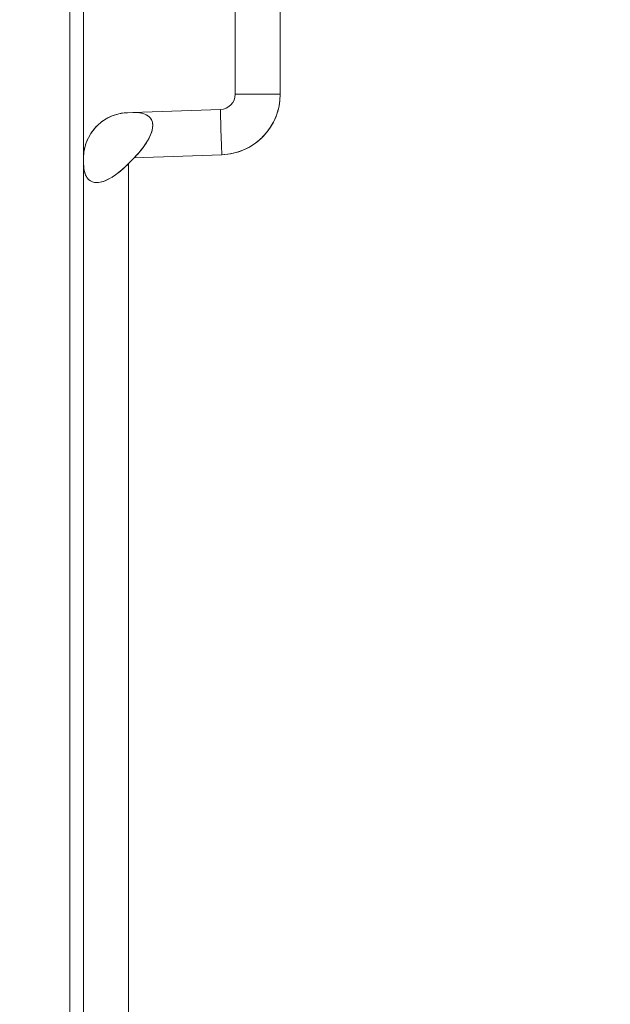
# Model space of a CAD drawing. Units: inches. Extents: x -242 to 598, y 2 to 596.
# Drawn here: x -98 to -78, y 242 to 275 of the extents above; entities that cross this region are included whole.
import ezdxf

# ---------------------------------------------------------------- set-up
doc = ezdxf.new("R2010")
doc.units = ezdxf.units.IN
doc.header["$MEASUREMENT"] = 0
doc.layers.add('Dimensions', color=7, linetype='Continuous', lineweight=15)
doc.styles.get("Standard").update_dxf_attribs({"font": 'romans.shx', "width": 0.8})
doc.dimstyles.new('SLDDIMSTYLE2', dxfattribs={"dimscale": 5, "dimtxt": 1.28, "dimasz": 1.5, "dimexe": 1, "dimexo": 1, "dimgap": 0.926042, "dimtad": 1, "dimdec": 0, "dimrnd": 1e-09, "dimzin": 12, "dimdsep": 46, "dimtxsty": 'Standard', "dimcen": 2, "dimadec": 0, "dimazin": 3, "dimtfac": 1, "dimtdec": 0, "dimtmove": 0, "dimatfit": 0, "dimfxl": 1, "dimfrac": 2, "dimtolj": 1, "dimtzin": 12, "dimarcsym": 0})

# ---------------------------------------------------------------- blocks, each defined once
blk = doc.blocks.new('*D9')
at = {"layer": 'Defpoints', "color": 0, "lineweight": 18, "transparency": 16777216}
for p in [(-58.385, 331.462), (-58.385, 281.987), (-145.828, 255.828)]:
    blk.add_point(p, dxfattribs=at)
at = {"layer": 'Dimensions', "color": 0, "lineweight": -2, "transparency": 16777216}
for p, q in [((-145.828, 260.828), (-145.828, 336.462)), ((-58.385, 286.987), (-58.385, 336.462)), ((-138.328, 331.462), (-65.885, 331.462))]:
    blk.add_line(p, q, dxfattribs=at)
at = {"layer": 'Dimensions', "color": 0, "lineweight": 18, "transparency": 16777216}
for points in [[(-138.328, 332.712), (-138.328, 330.212), (-145.828, 331.462)], [(-65.885, 332.712), (-65.885, 330.212), (-58.385, 331.462)]]:
    blk.add_solid(points, dxfattribs=at)
at = {"layer": 'Dimensions', "color": 0, "transparency": 16777216, "insert": (-102.106, 339.292), "char_height": 6.4, "attachment_point": 5}
blk.add_mtext('\\A1;86', dxfattribs=at)

msp = doc.modelspace()

# ---------------------------------------------------------------- linework, layer by layer
at = {"color": 7, "linetype": 'Continuous', "lineweight": 18, "extrusion": (0, 1, 0)}
for p, q in [((-89.345, 272.493), (-89.345, 282.841)), ((-89.345, 272.493), (-89.345, 282.841)), ((-90.829, 281.344), (-90.829, 272.493)), ((-90.829, 281.344), (-90.829, 272.493)), ((-96.27, 164.887), (-96.27, 278.293)), ((-96.27, 278.293), (-96.27, 164.887)), ((-95.821, 278.293), (-95.821, 164.887)), ((-95.821, 164.887), (-95.821, 278.293)), ((-94.375, 271.887), (-94.197, 271.893)), ((-94.375, 271.887), (-94.197, 271.893)), ((-94.197, 271.893), (-91.311, 271.994)), ((-91.311, 271.994), (-94.197, 271.893)), ((-94.158, 270.397), (-91.272, 270.498)), ((-94.158, 270.397), (-91.272, 270.498)), ((-95.821, 270.214), (-95.821, 270.391)), ((-94.336, 270.214), (-94.158, 270.397)), ((-94.158, 270.397), (-94.336, 270.214)), ((-94.336, 161.88), (-94.336, 270.214)), ((-94.336, 161.88), (-94.336, 270.214))]:
    msp.add_line(p, q, dxfattribs=at)
at = {"color": 7, "linetype": 'Continuous', "lineweight": 18, "extrusion": (0, 0, -1)}
for centre, major_axis, ratio, start_param, end_param in [((-91.328, 272.493), (-0.319, 0.384), 0.999947, 2.264079, 3.799899), ((-95.709, 270.342), (-2.107, -1.339), 0.372806, 2.576127, 4.146667), ((-91.259, 270.498), (-0.052, 1.497), 0.008721, -1.570492, 0)]:
    msp.add_ellipse(centre, major_axis=major_axis, ratio=ratio, start_param=start_param, end_param=end_param, dxfattribs=at)
at = {"color": 7, "linetype": 'Continuous', "lineweight": 18}
for centre, major_axis, ratio, start_param, end_param in [((-91.341, 272.493), (0, -1.997), 0.999962, 0.034886, 1.570779), ((-95.709, 270.342), (-2.107, -1.339), 0.372795, 2.13654, 2.465886)]:
    msp.add_ellipse(centre, major_axis=major_axis, ratio=ratio, start_param=start_param, end_param=end_param, dxfattribs=at)
for points, knots in [([(-91.272, 270.498), (-90.754, 270.516), (-90.264, 270.734), (-89.905, 271.107), (-89.545, 271.48), (-89.345, 271.977), (-89.345, 272.493)], [0, 0, 0, 0, 1.573935, 1.573935, 1.573935, 3.147883, 3.147883, 3.147883, 3.147883]), ([(-90.829, 272.493), (-90.829, 272.493), (-90.418, 272.493), (-89.846, 272.493), (-89.686, 272.493), (-89.515, 272.493), (-89.345, 272.493)], [0, 0, 0, 0, 1.926884, 1.926884, 1.926884, 2.466553, 2.466553, 2.466553, 2.466553]), ([(-95.821, 270.391), (-95.821, 270.472), (-95.814, 270.56), (-95.797, 270.655), (-95.783, 270.732), (-95.762, 270.814), (-95.732, 270.897), (-95.694, 271.004), (-95.64, 271.114), (-95.57, 271.22), (-95.522, 271.292), (-95.466, 271.363), (-95.403, 271.428), (-95.296, 271.54), (-95.175, 271.631), (-95.052, 271.699), (-94.995, 271.73), (-94.939, 271.757), (-94.883, 271.78), (-94.784, 271.82), (-94.686, 271.846), (-94.595, 271.863), (-94.517, 271.878), (-94.444, 271.885), (-94.375, 271.887)], [0, 0, 0, 0, 0.371602, 0.371602, 0.371602, 0.677412, 0.677412, 0.677412, 1.071698, 1.071698, 1.071698, 1.340318, 1.340318, 1.340318, 1.797611, 1.797611, 1.797611, 2.006655, 2.006655, 2.006655, 2.376529, 2.376529, 2.376529, 2.687889, 2.687889, 2.687889, 2.687889]), ([(-95.821, 270.391), (-95.821, 270.514), (-95.806, 270.647), (-95.767, 270.787), (-95.693, 271.056), (-95.508, 271.365), (-95.246, 271.57), (-94.958, 271.795), (-94.64, 271.878), (-94.375, 271.887)], [0, 0, 0, 0, 0.536387, 0.536387, 0.536387, 1.573449, 1.573449, 1.573449, 2.714428, 2.714428, 2.714428, 2.714428]), ([(-93.756, 271.817), (-93.756, 271.817), (-93.756, 271.817), (-93.756, 271.817), (-93.684, 271.78), (-93.625, 271.727), (-93.587, 271.655), (-93.561, 271.605), (-93.546, 271.546), (-93.544, 271.478), (-93.541, 271.369), (-93.573, 271.248), (-93.628, 271.125), (-93.656, 271.061), (-93.69, 270.998), (-93.729, 270.934)], [0.702308, 0.702308, 0.702308, 0.702308, 0.702728, 0.702728, 0.702728, 1.113714, 1.113714, 1.113714, 1.400663, 1.400663, 1.400663, 1.856684, 1.856684, 1.856684, 2.090457, 2.090457, 2.090457, 2.090457]), ([(-94.984, 269.701), (-95.044, 269.67), (-95.104, 269.643), (-95.162, 269.623), (-95.24, 269.597), (-95.316, 269.581), (-95.386, 269.581), (-95.493, 269.582), (-95.58, 269.617), (-95.645, 269.675), (-95.679, 269.705), (-95.707, 269.741), (-95.73, 269.781), (-95.765, 269.843), (-95.788, 269.915), (-95.802, 269.991), (-95.815, 270.064), (-95.821, 270.14), (-95.821, 270.214)], [0.869719, 0.869719, 0.869719, 0.869719, 1.09075, 1.09075, 1.09075, 1.387372, 1.387372, 1.387372, 1.83873, 1.83873, 1.83873, 2.071675, 2.071675, 2.071675, 2.430574, 2.430574, 2.430574, 2.772459, 2.772459, 2.772459, 2.772459]), ([(-95.723, 269.769), (-95.739, 269.797), (-95.754, 269.827), (-95.765, 269.858), (-95.805, 269.963), (-95.821, 270.085), (-95.821, 270.214)], [2.0790704, 2.0790704, 2.0790704, 2.0790704, 2.2450634, 2.2450634, 2.2450634, 2.8018542, 2.8018542, 2.8018542, 2.8018542]), ([(-95.821, 270.214), (-95.821, 270.131), (-95.814, 270.046), (-95.797, 269.965), (-95.783, 269.899), (-95.761, 269.836), (-95.73, 269.781), (-95.729, 269.78), (-95.728, 269.778), (-95.727, 269.777)], [0, 0, 0, 0, 0.3831951, 0.3831951, 0.3831951, 0.700944, 0.700944, 0.700944, 0.7086149, 0.7086149, 0.7086149, 0.7086149]), ([(-94.336, 270.214), (-94.602, 269.942), (-94.926, 269.682), (-95.225, 269.604), (-95.229, 269.603), (-95.232, 269.602), (-95.235, 269.601)], [0, 0, 0, 0, 1.178891, 1.178891, 1.178891, 1.191834, 1.191834, 1.191834, 1.191834]), ([(-94.336, 270.214), (-94.418, 270.13), (-94.507, 270.044), (-94.603, 269.964), (-94.682, 269.898), (-94.764, 269.835), (-94.849, 269.78), (-94.862, 269.772), (-94.876, 269.764), (-94.889, 269.755)], [0, 0, 0, 0, 0.3852116, 0.3852116, 0.3852116, 0.7017832, 0.7017832, 0.7017832, 0.7514786, 0.7514786, 0.7514786, 0.7514786])]:
    msp.add_open_spline(points, degree=3, knots=knots, dxfattribs=at)
msp.add_open_spline([(-89.345, 272.493), (-89.813, 272.493), (-90.279, 272.493), (-90.646, 272.493), (-90.829, 272.493), (-90.829, 272.493)], degree=5, dxfattribs=at)

# ---------------------------------------------------------------- dimensions: what is measured, and where the dimension line sits
at = {"layer": 'Dimensions'}
dim = msp.add_linear_dim(base=(-58.385, 331.462), p1=(-145.828, 255.828), p2=(-58.385, 281.987), text='86', dimstyle='SLDDIMSTYLE2', dxfattribs=at)
dim.commit()
dim.dimension.update_dxf_attribs({"geometry": '*D9', "text_midpoint": (-102.106, 339.292)})

doc.saveas('drawing.dxf')
